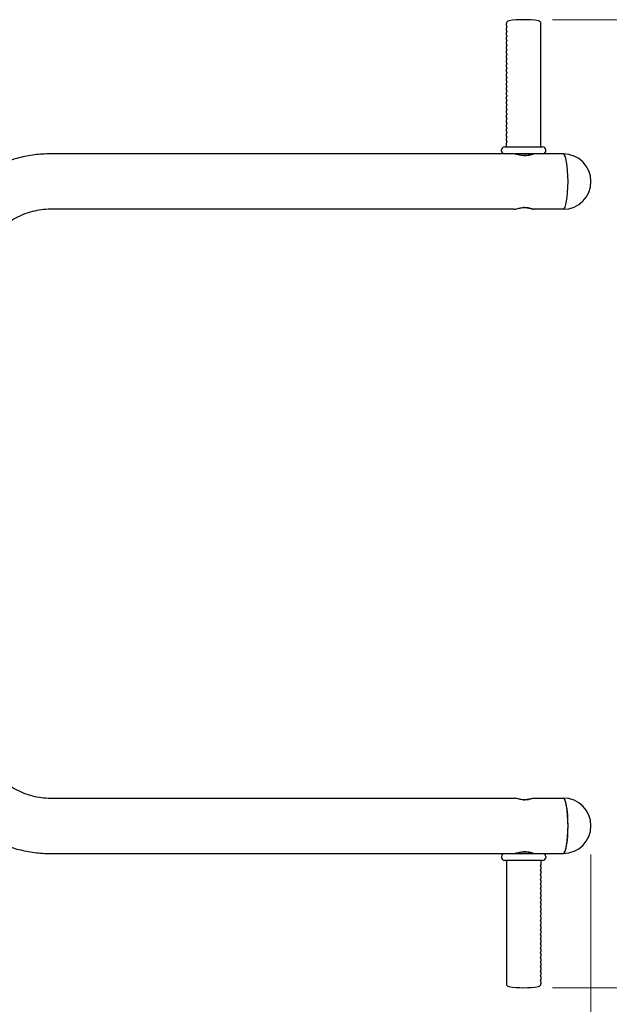
# Model space of a CAD drawing. Units: millimetres. Extents: x 14360 to 19641, y -16 to 5695.
# Drawn here: x 17441 to 17955, y 1547 to 2405 of the extents above; entities that cross this region are included whole.
import ezdxf

# ---------------------------------------------------------------- set-up
doc = ezdxf.new("R2010")
doc.units = ezdxf.units.MM
doc.header["$LTSCALE"] = 50
doc.layers.add('Dimension (ISO)', color=161, linetype='Continuous', lineweight=18)
doc.layers.add('Visible (ISO)', color=7, linetype='Continuous', lineweight=30)
doc.styles.add('Label Text (ISO)', font='tahoma.ttf')
doc.dimstyles.new('Default (ISO)', dxfattribs={"dimscale": 50, "dimtxt": 3.5, "dimasz": 2.5, "dimexe": 1, "dimexo": 0.5, "dimgap": 0.762, "dimtad": 1, "dimtoh": 1, "dimrnd": 1e-08, "dimtxsty": 'Label Text (ISO)', "dimcen": 0.09, "dimdle": 10, "dimclrd": 256, "dimclre": 256, "dimclrt": 256, "dimadec": 0, "dimazin": 2, "dimtfac": 0.714286, "dimtmove": 0, "dimatfit": 3, "dimfxl": 0, "dimtolj": 1, "dimtzin": 0, "dimlwd": -1, "dimlwe": -1, "dimarcsym": 0})

# ---------------------------------------------------------------- blocks, each defined once
blk = doc.blocks.new('*D7')
at = {"layer": 'Defpoints', "color": 0}
for p in [(17880.43, 2405.13), (17880.43, 1561.13), (18476.66, 1561.13)]:
    blk.add_point(p, dxfattribs=at)
at = {"layer": 'Dimension (ISO)'}
for p, q in [((17905.43, 2405.13), (18526.66, 2405.13)), ((18476.66, 2280.13), (18476.66, 1686.13)), ((17905.43, 1561.13), (18526.66, 1561.13))]:
    blk.add_line(p, q, dxfattribs=at)
for points in [[(18455.82, 2280.13), (18497.49, 2280.13), (18476.66, 2405.13)], [(18455.82, 1686.13), (18497.49, 1686.13), (18476.66, 1561.13)]]:
    blk.add_solid(points, dxfattribs=at)
at = {"layer": 'Dimension (ISO)', "insert": (18255.57, 1983.13), "char_height": 175, "attachment_point": 2, "rotation": 90, "style": 'Label Text (ISO)'}
blk.add_mtext('\\A1;844', dxfattribs=at)
blk = doc.blocks.new('*D8')
at = {"layer": 'Defpoints', "color": 0}
for p in [(16927.22, 1787.63), (17939.05, 1702.28), (16927.22, 1005.37)]:
    blk.add_point(p, dxfattribs=at)
at = {"layer": 'Dimension (ISO)'}
for p, q in [((16927.22, 1762.63), (16927.22, 955.37)), ((17939.05, 1677.28), (17939.05, 955.37)), ((17814.05, 1005.37), (17052.22, 1005.37))]:
    blk.add_line(p, q, dxfattribs=at)
for points in [[(17052.22, 1026.21), (17052.22, 984.54), (16927.22, 1005.37)], [(17814.05, 1026.21), (17814.05, 984.54), (17939.05, 1005.37)]]:
    blk.add_solid(points, dxfattribs=at)
at = {"layer": 'Dimension (ISO)', "insert": (17433.13, 1225.76), "char_height": 175, "attachment_point": 2, "style": 'Label Text (ISO)'}
blk.add_mtext('\\A1;1012', dxfattribs=at)

msp = doc.modelspace()

# ---------------------------------------------------------------- linework, layer by layer
at = {"layer": 'Visible (ISO)'}
for p, q in [((17865.428, 2399.683), (17865.428, 2401.73)), ((17865.428, 2395.683), (17865.428, 2397.871)), ((17865.728, 2398.969), (17865.728, 2398.586)), ((17895.128, 2398.969), (17895.128, 2398.586)), ((17895.428, 2399.683), (17895.428, 2401.73)), ((17895.428, 2395.683), (17895.428, 2397.871)), ((17865.428, 2391.683), (17865.428, 2393.871)), ((17865.428, 2387.683), (17865.428, 2389.871)), ((17865.728, 2394.969), (17865.728, 2394.586)), ((17865.728, 2390.969), (17865.728, 2390.586)), ((17865.728, 2386.969), (17865.728, 2386.586)), ((17895.128, 2394.969), (17895.128, 2394.586)), ((17895.128, 2390.969), (17895.128, 2390.586)), ((17895.128, 2386.969), (17895.128, 2386.586)), ((17895.428, 2391.683), (17895.428, 2393.871)), ((17895.428, 2387.683), (17895.428, 2389.871)), ((17865.428, 2383.683), (17865.428, 2385.871)), ((17865.428, 2379.683), (17865.428, 2381.871)), ((17865.728, 2382.969), (17865.728, 2382.586)), ((17865.728, 2378.969), (17865.728, 2378.586)), ((17895.128, 2382.969), (17895.128, 2382.586)), ((17895.128, 2378.969), (17895.128, 2378.586)), ((17895.428, 2383.683), (17895.428, 2385.871)), ((17895.428, 2379.683), (17895.428, 2381.871)), ((17865.428, 2375.683), (17865.428, 2377.871)), ((17865.428, 2371.683), (17865.428, 2373.871)), ((17865.428, 2367.683), (17865.428, 2369.871)), ((17865.728, 2374.969), (17865.728, 2374.586)), ((17865.728, 2370.969), (17865.728, 2370.586)), ((17895.128, 2374.969), (17895.128, 2374.586)), ((17895.128, 2370.969), (17895.128, 2370.586)), ((17895.428, 2375.683), (17895.428, 2377.871)), ((17895.428, 2371.683), (17895.428, 2373.871)), ((17895.428, 2367.683), (17895.428, 2369.871)), ((17865.428, 2363.683), (17865.428, 2365.871)), ((17865.428, 2359.683), (17865.428, 2361.871)), ((17865.728, 2366.969), (17865.728, 2366.586)), ((17865.728, 2362.969), (17865.728, 2362.586)), ((17895.128, 2366.969), (17895.128, 2366.586)), ((17895.128, 2362.969), (17895.128, 2362.586)), ((17895.428, 2363.683), (17895.428, 2365.871)), ((17895.428, 2359.683), (17895.428, 2361.871)), ((17865.428, 2355.683), (17865.428, 2357.871)), ((17865.428, 2351.683), (17865.428, 2353.871)), ((17865.728, 2358.969), (17865.728, 2358.586)), ((17865.728, 2354.969), (17865.728, 2354.586)), ((17895.128, 2358.969), (17895.128, 2358.586)), ((17895.128, 2354.969), (17895.128, 2354.586)), ((17895.428, 2355.683), (17895.428, 2357.871)), ((17895.428, 2351.683), (17895.428, 2353.871)), ((17865.428, 2347.683), (17865.428, 2349.871)), ((17865.428, 2343.683), (17865.428, 2345.871)), ((17865.728, 2350.969), (17865.728, 2350.586)), ((17865.728, 2346.969), (17865.728, 2346.586)), ((17895.128, 2350.969), (17895.128, 2350.586)), ((17895.128, 2346.969), (17895.128, 2346.586)), ((17895.428, 2347.683), (17895.428, 2349.871)), ((17895.428, 2343.683), (17895.428, 2345.871)), ((17865.428, 2339.683), (17865.428, 2341.871)), ((17865.428, 2335.683), (17865.428, 2337.871)), ((17865.728, 2342.969), (17865.728, 2342.586)), ((17865.728, 2338.969), (17865.728, 2338.586)), ((17895.128, 2342.969), (17895.128, 2342.586)), ((17895.128, 2338.969), (17895.128, 2338.586)), ((17895.428, 2339.683), (17895.428, 2341.871)), ((17895.428, 2335.683), (17895.428, 2337.871)), ((17865.428, 2331.683), (17865.428, 2333.871)), ((17865.428, 2327.683), (17865.428, 2329.871)), ((17865.728, 2334.969), (17865.728, 2334.586)), ((17865.728, 2330.969), (17865.728, 2330.586)), ((17865.728, 2326.969), (17865.728, 2326.586)), ((17895.128, 2334.969), (17895.128, 2334.586)), ((17895.128, 2330.969), (17895.128, 2330.586)), ((17895.128, 2326.969), (17895.128, 2326.586)), ((17895.428, 2331.683), (17895.428, 2333.871)), ((17895.428, 2327.683), (17895.428, 2329.871)), ((17865.428, 2323.683), (17865.428, 2325.871)), ((17865.428, 2319.683), (17865.428, 2321.871)), ((17865.728, 2322.969), (17865.728, 2322.586)), ((17865.728, 2318.969), (17865.728, 2318.586)), ((17895.128, 2322.969), (17895.128, 2322.586)), ((17895.128, 2318.969), (17895.128, 2318.586)), ((17895.428, 2323.683), (17895.428, 2325.871)), ((17895.428, 2319.683), (17895.428, 2321.871)), ((17865.428, 2315.683), (17865.428, 2317.871)), ((17865.428, 2311.683), (17865.428, 2313.871)), ((17865.428, 2307.683), (17865.428, 2309.871)), ((17865.728, 2314.969), (17865.728, 2314.586)), ((17865.728, 2310.969), (17865.728, 2310.586)), ((17895.128, 2314.969), (17895.128, 2314.586)), ((17895.128, 2310.969), (17895.128, 2310.586)), ((17895.428, 2315.683), (17895.428, 2317.871)), ((17895.428, 2311.683), (17895.428, 2313.871)), ((17895.428, 2307.683), (17895.428, 2309.871)), ((17865.428, 2303.683), (17865.428, 2305.871)), ((17865.428, 2299.683), (17865.428, 2301.871)), ((17865.728, 2306.969), (17865.728, 2306.586)), ((17865.728, 2302.969), (17865.728, 2302.586)), ((17895.128, 2306.969), (17895.128, 2306.586)), ((17895.128, 2302.969), (17895.128, 2302.586)), ((17895.428, 2303.683), (17895.428, 2305.871)), ((17895.428, 2299.683), (17895.428, 2301.871)), ((17863.678, 2294.127), (17897.178, 2294.127)), ((17865.428, 2294.127), (17865.428, 2297.871)), ((17865.728, 2298.969), (17865.728, 2298.586)), ((17895.128, 2298.969), (17895.128, 2298.586)), ((17895.428, 2294.127), (17895.428, 2297.871)), ((17863.933, 2288.127), (17468.074, 2288.127)), ((17861.178, 2290.627), (17861.178, 2291.627)), ((17897.178, 2288.127), (17863.933, 2288.127)), ((17914.896, 2288.127), (17897.178, 2288.127)), ((17899.678, 2290.627), (17899.678, 2291.627)), ((17872.057, 2239.827), (17468.074, 2239.827)), ((17914.896, 2239.827), (17888.799, 2239.827)), ((17468.074, 1726.427), (17872.057, 1726.427)), ((17888.799, 1726.427), (17914.896, 1726.427)), ((17468.074, 1678.127), (17863.933, 1678.127)), ((17861.178, 1675.627), (17861.178, 1674.627)), ((17863.933, 1678.127), (17897.178, 1678.127)), ((17897.178, 1678.127), (17914.896, 1678.127)), ((17899.678, 1675.627), (17899.678, 1674.627)), ((17897.178, 1672.127), (17863.678, 1672.127)), ((17865.428, 1672.127), (17865.428, 1668.383)), ((17865.428, 1666.571), (17865.428, 1664.383)), ((17865.728, 1667.286), (17865.728, 1667.669)), ((17895.128, 1667.286), (17895.128, 1667.669)), ((17895.428, 1672.127), (17895.428, 1668.383)), ((17895.428, 1666.571), (17895.428, 1664.383)), ((17865.428, 1662.571), (17865.428, 1660.383)), ((17865.428, 1658.571), (17865.428, 1656.383)), ((17865.728, 1663.286), (17865.728, 1663.669)), ((17865.728, 1659.286), (17865.728, 1659.669)), ((17895.128, 1663.286), (17895.128, 1663.669)), ((17895.128, 1659.286), (17895.128, 1659.669)), ((17895.428, 1662.571), (17895.428, 1660.383)), ((17895.428, 1658.571), (17895.428, 1656.383)), ((17865.428, 1654.571), (17865.428, 1652.383)), ((17865.428, 1650.571), (17865.428, 1648.383)), ((17865.728, 1655.286), (17865.728, 1655.669)), ((17865.728, 1651.286), (17865.728, 1651.669)), ((17895.128, 1655.286), (17895.128, 1655.669)), ((17895.128, 1651.286), (17895.128, 1651.669)), ((17895.428, 1654.571), (17895.428, 1652.383)), ((17895.428, 1650.571), (17895.428, 1648.383)), ((17865.428, 1646.571), (17865.428, 1644.383)), ((17865.428, 1642.571), (17865.428, 1640.383)), ((17865.728, 1647.286), (17865.728, 1647.669)), ((17865.728, 1643.286), (17865.728, 1643.669)), ((17895.128, 1647.286), (17895.128, 1647.669)), ((17895.128, 1643.286), (17895.128, 1643.669)), ((17895.428, 1646.571), (17895.428, 1644.383)), ((17895.428, 1642.571), (17895.428, 1640.383)), ((17865.428, 1638.571), (17865.428, 1636.383)), ((17865.428, 1634.571), (17865.428, 1632.383)), ((17865.728, 1639.286), (17865.728, 1639.669)), ((17865.728, 1635.286), (17865.728, 1635.669)), ((17865.728, 1631.286), (17865.728, 1631.669)), ((17895.128, 1639.286), (17895.128, 1639.669)), ((17895.128, 1635.286), (17895.128, 1635.669)), ((17895.128, 1631.286), (17895.128, 1631.669)), ((17895.428, 1638.571), (17895.428, 1636.383)), ((17895.428, 1634.571), (17895.428, 1632.383)), ((17865.428, 1630.571), (17865.428, 1628.383)), ((17865.428, 1626.571), (17865.428, 1624.383)), ((17865.428, 1622.571), (17865.428, 1620.383)), ((17865.728, 1627.286), (17865.728, 1627.669)), ((17865.728, 1623.286), (17865.728, 1623.669)), ((17895.128, 1627.286), (17895.128, 1627.669)), ((17895.128, 1623.286), (17895.128, 1623.669)), ((17895.428, 1630.571), (17895.428, 1628.383)), ((17895.428, 1626.571), (17895.428, 1624.383)), ((17895.428, 1622.571), (17895.428, 1620.383)), ((17865.428, 1618.571), (17865.428, 1616.383)), ((17865.428, 1614.571), (17865.428, 1612.383)), ((17865.728, 1619.286), (17865.728, 1619.669)), ((17865.728, 1615.286), (17865.728, 1615.669)), ((17895.128, 1619.286), (17895.128, 1619.669)), ((17895.128, 1615.286), (17895.128, 1615.669)), ((17895.428, 1618.571), (17895.428, 1616.383)), ((17895.428, 1614.571), (17895.428, 1612.383)), ((17865.428, 1610.571), (17865.428, 1608.383)), ((17865.428, 1606.571), (17865.428, 1604.383)), ((17865.728, 1611.286), (17865.728, 1611.669)), ((17865.728, 1607.286), (17865.728, 1607.669)), ((17895.128, 1611.286), (17895.128, 1611.669)), ((17895.128, 1607.286), (17895.128, 1607.669)), ((17895.428, 1610.571), (17895.428, 1608.383)), ((17895.428, 1606.571), (17895.428, 1604.383)), ((17865.428, 1602.571), (17865.428, 1600.383)), ((17865.428, 1598.571), (17865.428, 1596.383)), ((17865.728, 1603.286), (17865.728, 1603.669)), ((17865.728, 1599.286), (17865.728, 1599.669)), ((17895.128, 1603.286), (17895.128, 1603.669)), ((17895.128, 1599.286), (17895.128, 1599.669)), ((17895.428, 1602.571), (17895.428, 1600.383)), ((17895.428, 1598.571), (17895.428, 1596.383)), ((17865.428, 1594.571), (17865.428, 1592.383)), ((17865.428, 1590.571), (17865.428, 1588.383)), ((17865.728, 1595.286), (17865.728, 1595.669)), ((17865.728, 1591.286), (17865.728, 1591.669)), ((17895.128, 1595.286), (17895.128, 1595.669)), ((17895.128, 1591.286), (17895.128, 1591.669)), ((17895.428, 1594.571), (17895.428, 1592.383)), ((17895.428, 1590.571), (17895.428, 1588.383)), ((17865.428, 1586.571), (17865.428, 1584.383)), ((17865.428, 1582.571), (17865.428, 1580.383)), ((17865.728, 1587.286), (17865.728, 1587.669)), ((17865.728, 1583.286), (17865.728, 1583.669)), ((17865.728, 1579.286), (17865.728, 1579.669)), ((17895.128, 1587.286), (17895.128, 1587.669)), ((17895.128, 1583.286), (17895.128, 1583.669)), ((17895.128, 1579.286), (17895.128, 1579.669)), ((17895.428, 1586.571), (17895.428, 1584.383)), ((17895.428, 1582.571), (17895.428, 1580.383)), ((17865.428, 1578.571), (17865.428, 1576.383)), ((17865.428, 1574.571), (17865.428, 1572.383)), ((17865.728, 1575.286), (17865.728, 1575.669)), ((17865.728, 1571.286), (17865.728, 1571.669)), ((17895.128, 1575.286), (17895.128, 1575.669)), ((17895.128, 1571.286), (17895.128, 1571.669)), ((17895.428, 1578.571), (17895.428, 1576.383)), ((17895.428, 1574.571), (17895.428, 1572.383)), ((17865.428, 1570.571), (17865.428, 1568.383)), ((17865.428, 1566.571), (17865.428, 1564.525)), ((17865.728, 1567.286), (17865.728, 1567.669)), ((17895.128, 1567.286), (17895.128, 1567.669)), ((17895.428, 1570.571), (17895.428, 1568.383)), ((17895.428, 1566.571), (17895.428, 1564.525))]:
    msp.add_line(p, q, dxfattribs=at)
for centre, radius, start, end in [((17867.928, 2401.73), 2.5, 98.213211, 180), ((17880.428, 2315.127), 90, 81.786789, 98.213211), ((17892.928, 2401.73), 2.5, 0, 81.786789), ((17865.928, 2399.683), 0.5, 180, 225.572996), ((17865.928, 2397.871), 0.5, 134.427004, 180), ((17865.928, 2395.683), 0.5, 180, 225.572996), ((17865.228, 2398.969), 0.5, 0, 45.572996), ((17865.228, 2398.586), 0.5, 314.427004, 0), ((17865.228, 2394.969), 0.5, 0, 45.572996), ((17895.628, 2398.969), 0.5, 134.427004, 180), ((17895.628, 2398.586), 0.5, 180, 225.572996), ((17895.628, 2394.969), 0.5, 134.427004, 180), ((17894.928, 2399.683), 0.5, 314.427004, 0), ((17894.928, 2397.871), 0.5, 0, 45.572996), ((17894.928, 2395.683), 0.5, 314.427004, 0), ((17865.928, 2393.871), 0.5, 134.427004, 180), ((17865.928, 2391.683), 0.5, 180, 225.572996), ((17865.928, 2389.871), 0.5, 134.427004, 180), ((17865.928, 2387.683), 0.5, 180, 225.572996), ((17865.228, 2394.586), 0.5, 314.427004, 0), ((17865.228, 2390.969), 0.5, 0, 45.572996), ((17865.228, 2390.586), 0.5, 314.427004, 0), ((17865.228, 2386.969), 0.5, 0, 45.572996), ((17895.628, 2394.586), 0.5, 180, 225.572996), ((17895.628, 2390.969), 0.5, 134.427004, 180), ((17895.628, 2390.586), 0.5, 180, 225.572996), ((17895.628, 2386.969), 0.5, 134.427004, 180), ((17894.928, 2393.871), 0.5, 0, 45.572996), ((17894.928, 2391.683), 0.5, 314.427004, 0), ((17894.928, 2389.871), 0.5, 0, 45.572996), ((17894.928, 2387.683), 0.5, 314.427004, 0), ((17865.928, 2385.871), 0.5, 134.427004, 180), ((17865.928, 2383.683), 0.5, 180, 225.572996), ((17865.928, 2381.871), 0.5, 134.427004, 180), ((17865.928, 2379.683), 0.5, 180, 225.572996), ((17865.928, 2377.871), 0.5, 134.427004, 180), ((17865.228, 2386.586), 0.5, 314.427004, 0), ((17865.228, 2382.969), 0.5, 0, 45.572996), ((17865.228, 2382.586), 0.5, 314.427004, 0), ((17865.228, 2378.969), 0.5, 0, 45.572996), ((17865.228, 2378.586), 0.5, 314.427004, 0), ((17895.628, 2386.586), 0.5, 180, 225.572996), ((17895.628, 2382.969), 0.5, 134.427004, 180), ((17895.628, 2382.586), 0.5, 180, 225.572996), ((17895.628, 2378.969), 0.5, 134.427004, 180), ((17895.628, 2378.586), 0.5, 180, 225.572996), ((17894.928, 2385.871), 0.5, 0, 45.572996), ((17894.928, 2383.683), 0.5, 314.427004, 0), ((17894.928, 2381.871), 0.5, 0, 45.572996), ((17894.928, 2379.683), 0.5, 314.427004, 0), ((17894.928, 2377.871), 0.5, 0, 45.572996), ((17865.928, 2375.683), 0.5, 180, 225.572996), ((17865.928, 2373.871), 0.5, 134.427004, 180), ((17865.928, 2371.683), 0.5, 180, 225.572996), ((17865.928, 2369.871), 0.5, 134.427004, 180), ((17865.228, 2374.969), 0.5, 0, 45.572996), ((17865.228, 2374.586), 0.5, 314.427004, 0), ((17865.228, 2370.969), 0.5, 0, 45.572996), ((17865.228, 2370.586), 0.5, 314.427004, 0), ((17895.628, 2374.969), 0.5, 134.427004, 180), ((17895.628, 2374.586), 0.5, 180, 225.572996), ((17895.628, 2370.969), 0.5, 134.427004, 180), ((17895.628, 2370.586), 0.5, 180, 225.572996), ((17894.928, 2375.683), 0.5, 314.427004, 0), ((17894.928, 2373.871), 0.5, 0, 45.572996), ((17894.928, 2371.683), 0.5, 314.427004, 0), ((17894.928, 2369.871), 0.5, 0, 45.572996), ((17865.928, 2367.683), 0.5, 180, 225.572996), ((17865.928, 2365.871), 0.5, 134.427004, 180), ((17865.928, 2363.683), 0.5, 180, 225.572996), ((17865.928, 2361.871), 0.5, 134.427004, 180), ((17865.228, 2366.969), 0.5, 0, 45.572996), ((17865.228, 2366.586), 0.5, 314.427004, 0), ((17865.228, 2362.969), 0.5, 0, 45.572996), ((17865.228, 2362.586), 0.5, 314.427004, 0), ((17895.628, 2366.969), 0.5, 134.427004, 180), ((17895.628, 2366.586), 0.5, 180, 225.572996), ((17895.628, 2362.969), 0.5, 134.427004, 180), ((17895.628, 2362.586), 0.5, 180, 225.572996), ((17894.928, 2367.683), 0.5, 314.427004, 0), ((17894.928, 2365.871), 0.5, 0, 45.572996), ((17894.928, 2363.683), 0.5, 314.427004, 0), ((17894.928, 2361.871), 0.5, 0, 45.572996), ((17865.928, 2359.683), 0.5, 180, 225.572996), ((17865.928, 2357.871), 0.5, 134.427004, 180), ((17865.928, 2355.683), 0.5, 180, 225.572996), ((17865.928, 2353.871), 0.5, 134.427004, 180), ((17865.228, 2358.969), 0.5, 0, 45.572996), ((17865.228, 2358.586), 0.5, 314.427004, 0), ((17865.228, 2354.969), 0.5, 0, 45.572996), ((17865.228, 2354.586), 0.5, 314.427004, 0), ((17895.628, 2358.969), 0.5, 134.427004, 180), ((17895.628, 2358.586), 0.5, 180, 225.572996), ((17895.628, 2354.969), 0.5, 134.427004, 180), ((17895.628, 2354.586), 0.5, 180, 225.572996), ((17894.928, 2359.683), 0.5, 314.427004, 0), ((17894.928, 2357.871), 0.5, 0, 45.572996), ((17894.928, 2355.683), 0.5, 314.427004, 0), ((17894.928, 2353.871), 0.5, 0, 45.572996), ((17865.928, 2351.683), 0.5, 180, 225.572996), ((17865.928, 2349.871), 0.5, 134.427004, 180), ((17865.928, 2347.683), 0.5, 180, 225.572996), ((17865.928, 2345.871), 0.5, 134.427004, 180), ((17865.228, 2350.969), 0.5, 0, 45.572996), ((17865.228, 2350.586), 0.5, 314.427004, 0), ((17865.228, 2346.969), 0.5, 0, 45.572996), ((17865.228, 2346.586), 0.5, 314.427004, 0), ((17895.628, 2350.969), 0.5, 134.427004, 180), ((17895.628, 2350.586), 0.5, 180, 225.572996), ((17895.628, 2346.969), 0.5, 134.427004, 180), ((17895.628, 2346.586), 0.5, 180, 225.572996), ((17894.928, 2351.683), 0.5, 314.427004, 0), ((17894.928, 2349.871), 0.5, 0, 45.572996), ((17894.928, 2347.683), 0.5, 314.427004, 0), ((17894.928, 2345.871), 0.5, 0, 45.572996), ((17865.928, 2343.683), 0.5, 180, 225.572996), ((17865.928, 2341.871), 0.5, 134.427004, 180), ((17865.928, 2339.683), 0.5, 180, 225.572996), ((17865.928, 2337.871), 0.5, 134.427004, 180), ((17865.928, 2335.683), 0.5, 180, 225.572996), ((17865.228, 2342.969), 0.5, 0, 45.572996), ((17865.228, 2342.586), 0.5, 314.427004, 0), ((17865.228, 2338.969), 0.5, 0, 45.572996), ((17865.228, 2338.586), 0.5, 314.427004, 0), ((17865.228, 2334.969), 0.5, 0, 45.572996), ((17895.628, 2342.969), 0.5, 134.427004, 180), ((17895.628, 2342.586), 0.5, 180, 225.572996), ((17895.628, 2338.969), 0.5, 134.427004, 180), ((17895.628, 2338.586), 0.5, 180, 225.572996), ((17895.628, 2334.969), 0.5, 134.427004, 180), ((17894.928, 2343.683), 0.5, 314.427004, 0), ((17894.928, 2341.871), 0.5, 0, 45.572996), ((17894.928, 2339.683), 0.5, 314.427004, 0), ((17894.928, 2337.871), 0.5, 0, 45.572996), ((17894.928, 2335.683), 0.5, 314.427004, 0), ((17865.928, 2333.871), 0.5, 134.427004, 180), ((17865.928, 2331.683), 0.5, 180, 225.572996), ((17865.928, 2329.871), 0.5, 134.427004, 180), ((17865.928, 2327.683), 0.5, 180, 225.572996), ((17865.228, 2334.586), 0.5, 314.427004, 0), ((17865.228, 2330.969), 0.5, 0, 45.572996), ((17865.228, 2330.586), 0.5, 314.427004, 0), ((17865.228, 2326.969), 0.5, 0, 45.572996), ((17865.228, 2326.586), 0.5, 314.427004, 0), ((17895.628, 2334.586), 0.5, 180, 225.572996), ((17895.628, 2330.969), 0.5, 134.427004, 180), ((17895.628, 2330.586), 0.5, 180, 225.572996), ((17895.628, 2326.969), 0.5, 134.427004, 180), ((17895.628, 2326.586), 0.5, 180, 225.572996), ((17894.928, 2333.871), 0.5, 0, 45.572996), ((17894.928, 2331.683), 0.5, 314.427004, 0), ((17894.928, 2329.871), 0.5, 0, 45.572996), ((17894.928, 2327.683), 0.5, 314.427004, 0), ((17865.928, 2325.871), 0.5, 134.427004, 180), ((17865.928, 2323.683), 0.5, 180, 225.572996), ((17865.928, 2321.871), 0.5, 134.427004, 180), ((17865.928, 2319.683), 0.5, 180, 225.572996), ((17865.928, 2317.871), 0.5, 134.427004, 180), ((17865.228, 2322.969), 0.5, 0, 45.572996), ((17865.228, 2322.586), 0.5, 314.427004, 0), ((17865.228, 2318.969), 0.5, 0, 45.572996), ((17865.228, 2318.586), 0.5, 314.427004, 0), ((17895.628, 2322.969), 0.5, 134.427004, 180), ((17895.628, 2322.586), 0.5, 180, 225.572996), ((17895.628, 2318.969), 0.5, 134.427004, 180), ((17895.628, 2318.586), 0.5, 180, 225.572996), ((17894.928, 2325.871), 0.5, 0, 45.572996), ((17894.928, 2323.683), 0.5, 314.427004, 0), ((17894.928, 2321.871), 0.5, 0, 45.572996), ((17894.928, 2319.683), 0.5, 314.427004, 0), ((17894.928, 2317.871), 0.5, 0, 45.572996), ((17865.928, 2315.683), 0.5, 180, 225.572996), ((17865.928, 2313.871), 0.5, 134.427004, 180), ((17865.928, 2311.683), 0.5, 180, 225.572996), ((17865.928, 2309.871), 0.5, 134.427004, 180), ((17865.228, 2314.969), 0.5, 0, 45.572996), ((17865.228, 2314.586), 0.5, 314.427004, 0), ((17865.228, 2310.969), 0.5, 0, 45.572996), ((17865.228, 2310.586), 0.5, 314.427004, 0), ((17895.628, 2314.969), 0.5, 134.427004, 180), ((17895.628, 2314.586), 0.5, 180, 225.572996), ((17895.628, 2310.969), 0.5, 134.427004, 180), ((17895.628, 2310.586), 0.5, 180, 225.572996), ((17894.928, 2315.683), 0.5, 314.427004, 0), ((17894.928, 2313.871), 0.5, 0, 45.572996), ((17894.928, 2311.683), 0.5, 314.427004, 0), ((17894.928, 2309.871), 0.5, 0, 45.572996), ((17865.928, 2307.683), 0.5, 180, 225.572996), ((17865.928, 2305.871), 0.5, 134.427004, 180), ((17865.928, 2303.683), 0.5, 180, 225.572996), ((17865.928, 2301.871), 0.5, 134.427004, 180), ((17865.228, 2306.969), 0.5, 0, 45.572996), ((17865.228, 2306.586), 0.5, 314.427004, 0), ((17865.228, 2302.969), 0.5, 0, 45.572996), ((17865.228, 2302.586), 0.5, 314.427004, 0), ((17895.628, 2306.969), 0.5, 134.427004, 180), ((17895.628, 2306.586), 0.5, 180, 225.572996), ((17895.628, 2302.969), 0.5, 134.427004, 180), ((17895.628, 2302.586), 0.5, 180, 225.572996), ((17894.928, 2307.683), 0.5, 314.427004, 0), ((17894.928, 2305.871), 0.5, 0, 45.572996), ((17894.928, 2303.683), 0.5, 314.427004, 0), ((17894.928, 2301.871), 0.5, 0, 45.572996), ((17863.678, 2291.627), 2.5, 90, 180), ((17865.928, 2299.683), 0.5, 180, 225.572996), ((17865.928, 2297.871), 0.5, 134.427004, 180), ((17865.228, 2298.969), 0.5, 0, 45.572996), ((17865.228, 2298.586), 0.5, 314.427004, 0), ((17895.628, 2298.969), 0.5, 134.427004, 180), ((17895.628, 2298.586), 0.5, 180, 225.572996), ((17894.928, 2299.683), 0.5, 314.427004, 0), ((17894.928, 2297.871), 0.5, 0, 45.572996), ((17897.178, 2291.627), 2.5, 0, 90), ((17863.678, 2290.627), 2.5, 180, 270), ((17897.178, 2290.627), 2.5, 270, 0), ((17914.896, 2263.977), 24.15, 270, 90), ((17914.896, 1702.277), 24.15, 270, 90), ((17863.678, 1675.627), 2.5, 90, 180), ((17863.678, 1674.627), 2.5, 180, 270), ((17897.178, 1675.627), 2.5, 0, 90), ((17897.178, 1674.627), 2.5, 270, 0), ((17865.928, 1668.383), 0.5, 180, 225.572996), ((17865.928, 1666.571), 0.5, 134.427004, 180), ((17865.228, 1667.669), 0.5, 0, 45.572996), ((17865.228, 1667.286), 0.5, 314.427004, 0), ((17895.628, 1667.669), 0.5, 134.427004, 180), ((17895.628, 1667.286), 0.5, 180, 225.572996), ((17894.928, 1668.383), 0.5, 314.427004, 0), ((17894.928, 1666.571), 0.5, 0, 45.572996), ((17865.928, 1664.383), 0.5, 180, 225.572996), ((17865.928, 1662.571), 0.5, 134.427004, 180), ((17865.928, 1660.383), 0.5, 180, 225.572996), ((17865.928, 1658.571), 0.5, 134.427004, 180), ((17865.228, 1663.669), 0.5, 0, 45.572996), ((17865.228, 1663.286), 0.5, 314.427004, 0), ((17865.228, 1659.669), 0.5, 0, 45.572996), ((17865.228, 1659.286), 0.5, 314.427004, 0), ((17895.628, 1663.669), 0.5, 134.427004, 180), ((17895.628, 1663.286), 0.5, 180, 225.572996), ((17895.628, 1659.669), 0.5, 134.427004, 180), ((17895.628, 1659.286), 0.5, 180, 225.572996), ((17894.928, 1664.383), 0.5, 314.427004, 0), ((17894.928, 1662.571), 0.5, 0, 45.572996), ((17894.928, 1660.383), 0.5, 314.427004, 0), ((17894.928, 1658.571), 0.5, 0, 45.572996), ((17865.928, 1656.383), 0.5, 180, 225.572996), ((17865.928, 1654.571), 0.5, 134.427004, 180), ((17865.928, 1652.383), 0.5, 180, 225.572996), ((17865.928, 1650.571), 0.5, 134.427004, 180), ((17865.928, 1648.383), 0.5, 180, 225.572996), ((17865.228, 1655.669), 0.5, 0, 45.572996), ((17865.228, 1655.286), 0.5, 314.427004, 0), ((17865.228, 1651.669), 0.5, 0, 45.572996), ((17865.228, 1651.286), 0.5, 314.427004, 0), ((17895.628, 1655.669), 0.5, 134.427004, 180), ((17895.628, 1655.286), 0.5, 180, 225.572996), ((17895.628, 1651.669), 0.5, 134.427004, 180), ((17895.628, 1651.286), 0.5, 180, 225.572996), ((17894.928, 1656.383), 0.5, 314.427004, 0), ((17894.928, 1654.571), 0.5, 0, 45.572996), ((17894.928, 1652.383), 0.5, 314.427004, 0), ((17894.928, 1650.571), 0.5, 0, 45.572996), ((17894.928, 1648.383), 0.5, 314.427004, 0), ((17865.928, 1646.571), 0.5, 134.427004, 180), ((17865.928, 1644.383), 0.5, 180, 225.572996), ((17865.928, 1642.571), 0.5, 134.427004, 180), ((17865.928, 1640.383), 0.5, 180, 225.572996), ((17865.228, 1647.669), 0.5, 0, 45.572996), ((17865.228, 1647.286), 0.5, 314.427004, 0), ((17865.228, 1643.669), 0.5, 0, 45.572996), ((17865.228, 1643.286), 0.5, 314.427004, 0), ((17865.228, 1639.669), 0.5, 0, 45.572996), ((17895.628, 1647.669), 0.5, 134.427004, 180), ((17895.628, 1647.286), 0.5, 180, 225.572996), ((17895.628, 1643.669), 0.5, 134.427004, 180), ((17895.628, 1643.286), 0.5, 180, 225.572996), ((17895.628, 1639.669), 0.5, 134.427004, 180), ((17894.928, 1646.571), 0.5, 0, 45.572996), ((17894.928, 1644.383), 0.5, 314.427004, 0), ((17894.928, 1642.571), 0.5, 0, 45.572996), ((17894.928, 1640.383), 0.5, 314.427004, 0), ((17865.928, 1638.571), 0.5, 134.427004, 180), ((17865.928, 1636.383), 0.5, 180, 225.572996), ((17865.928, 1634.571), 0.5, 134.427004, 180), ((17865.928, 1632.383), 0.5, 180, 225.572996), ((17865.228, 1639.286), 0.5, 314.427004, 0), ((17865.228, 1635.669), 0.5, 0, 45.572996), ((17865.228, 1635.286), 0.5, 314.427004, 0), ((17865.228, 1631.669), 0.5, 0, 45.572996), ((17865.228, 1631.286), 0.5, 314.427004, 0), ((17895.628, 1639.286), 0.5, 180, 225.572996), ((17895.628, 1635.669), 0.5, 134.427004, 180), ((17895.628, 1635.286), 0.5, 180, 225.572996), ((17895.628, 1631.669), 0.5, 134.427004, 180), ((17895.628, 1631.286), 0.5, 180, 225.572996), ((17894.928, 1638.571), 0.5, 0, 45.572996), ((17894.928, 1636.383), 0.5, 314.427004, 0), ((17894.928, 1634.571), 0.5, 0, 45.572996), ((17894.928, 1632.383), 0.5, 314.427004, 0), ((17865.928, 1630.571), 0.5, 134.427004, 180), ((17865.928, 1628.383), 0.5, 180, 225.572996), ((17865.928, 1626.571), 0.5, 134.427004, 180), ((17865.928, 1624.383), 0.5, 180, 225.572996), ((17865.928, 1622.571), 0.5, 134.427004, 180), ((17865.228, 1627.669), 0.5, 0, 45.572996), ((17865.228, 1627.286), 0.5, 314.427004, 0), ((17865.228, 1623.669), 0.5, 0, 45.572996), ((17865.228, 1623.286), 0.5, 314.427004, 0), ((17895.628, 1627.669), 0.5, 134.427004, 180), ((17895.628, 1627.286), 0.5, 180, 225.572996), ((17895.628, 1623.669), 0.5, 134.427004, 180), ((17895.628, 1623.286), 0.5, 180, 225.572996), ((17894.928, 1630.571), 0.5, 0, 45.572996), ((17894.928, 1628.383), 0.5, 314.427004, 0), ((17894.928, 1626.571), 0.5, 0, 45.572996), ((17894.928, 1624.383), 0.5, 314.427004, 0), ((17894.928, 1622.571), 0.5, 0, 45.572996), ((17865.928, 1620.383), 0.5, 180, 225.572996), ((17865.928, 1618.571), 0.5, 134.427004, 180), ((17865.928, 1616.383), 0.5, 180, 225.572996), ((17865.928, 1614.571), 0.5, 134.427004, 180), ((17865.228, 1619.669), 0.5, 0, 45.572996), ((17865.228, 1619.286), 0.5, 314.427004, 0), ((17865.228, 1615.669), 0.5, 0, 45.572996), ((17865.228, 1615.286), 0.5, 314.427004, 0), ((17895.628, 1619.669), 0.5, 134.427004, 180), ((17895.628, 1619.286), 0.5, 180, 225.572996), ((17895.628, 1615.669), 0.5, 134.427004, 180), ((17895.628, 1615.286), 0.5, 180, 225.572996), ((17894.928, 1620.383), 0.5, 314.427004, 0), ((17894.928, 1618.571), 0.5, 0, 45.572996), ((17894.928, 1616.383), 0.5, 314.427004, 0), ((17894.928, 1614.571), 0.5, 0, 45.572996), ((17865.928, 1612.383), 0.5, 180, 225.572996), ((17865.928, 1610.571), 0.5, 134.427004, 180), ((17865.928, 1608.383), 0.5, 180, 225.572996), ((17865.928, 1606.571), 0.5, 134.427004, 180), ((17865.228, 1611.669), 0.5, 0, 45.572996), ((17865.228, 1611.286), 0.5, 314.427004, 0), ((17865.228, 1607.669), 0.5, 0, 45.572996), ((17865.228, 1607.286), 0.5, 314.427004, 0), ((17895.628, 1611.669), 0.5, 134.427004, 180), ((17895.628, 1611.286), 0.5, 180, 225.572996), ((17895.628, 1607.669), 0.5, 134.427004, 180), ((17895.628, 1607.286), 0.5, 180, 225.572996), ((17894.928, 1612.383), 0.5, 314.427004, 0), ((17894.928, 1610.571), 0.5, 0, 45.572996), ((17894.928, 1608.383), 0.5, 314.427004, 0), ((17894.928, 1606.571), 0.5, 0, 45.572996), ((17865.928, 1604.383), 0.5, 180, 225.572996), ((17865.928, 1602.571), 0.5, 134.427004, 180), ((17865.928, 1600.383), 0.5, 180, 225.572996), ((17865.928, 1598.571), 0.5, 134.427004, 180), ((17865.228, 1603.669), 0.5, 0, 45.572996), ((17865.228, 1603.286), 0.5, 314.427004, 0), ((17865.228, 1599.669), 0.5, 0, 45.572996), ((17865.228, 1599.286), 0.5, 314.427004, 0), ((17895.628, 1603.669), 0.5, 134.427004, 180), ((17895.628, 1603.286), 0.5, 180, 225.572996), ((17895.628, 1599.669), 0.5, 134.427004, 180), ((17895.628, 1599.286), 0.5, 180, 225.572996), ((17894.928, 1604.383), 0.5, 314.427004, 0), ((17894.928, 1602.571), 0.5, 0, 45.572996), ((17894.928, 1600.383), 0.5, 314.427004, 0), ((17894.928, 1598.571), 0.5, 0, 45.572996), ((17865.928, 1596.383), 0.5, 180, 225.572996), ((17865.928, 1594.571), 0.5, 134.427004, 180), ((17865.928, 1592.383), 0.5, 180, 225.572996), ((17865.928, 1590.571), 0.5, 134.427004, 180), ((17865.928, 1588.383), 0.5, 180, 225.572996), ((17865.228, 1595.669), 0.5, 0, 45.572996), ((17865.228, 1595.286), 0.5, 314.427004, 0), ((17865.228, 1591.669), 0.5, 0, 45.572996), ((17865.228, 1591.286), 0.5, 314.427004, 0), ((17895.628, 1595.669), 0.5, 134.427004, 180), ((17895.628, 1595.286), 0.5, 180, 225.572996), ((17895.628, 1591.669), 0.5, 134.427004, 180), ((17895.628, 1591.286), 0.5, 180, 225.572996), ((17894.928, 1596.383), 0.5, 314.427004, 0), ((17894.928, 1594.571), 0.5, 0, 45.572996), ((17894.928, 1592.383), 0.5, 314.427004, 0), ((17894.928, 1590.571), 0.5, 0, 45.572996), ((17894.928, 1588.383), 0.5, 314.427004, 0), ((17865.928, 1586.571), 0.5, 134.427004, 180), ((17865.928, 1584.383), 0.5, 180, 225.572996), ((17865.928, 1582.571), 0.5, 134.427004, 180), ((17865.928, 1580.383), 0.5, 180, 225.572996), ((17865.228, 1587.669), 0.5, 0, 45.572996), ((17865.228, 1587.286), 0.5, 314.427004, 0), ((17865.228, 1583.669), 0.5, 0, 45.572996), ((17865.228, 1583.286), 0.5, 314.427004, 0), ((17865.228, 1579.669), 0.5, 0, 45.572996), ((17895.628, 1587.669), 0.5, 134.427004, 180), ((17895.628, 1587.286), 0.5, 180, 225.572996), ((17895.628, 1583.669), 0.5, 134.427004, 180), ((17895.628, 1583.286), 0.5, 180, 225.572996), ((17895.628, 1579.669), 0.5, 134.427004, 180), ((17894.928, 1586.571), 0.5, 0, 45.572996), ((17894.928, 1584.383), 0.5, 314.427004, 0), ((17894.928, 1582.571), 0.5, 0, 45.572996), ((17894.928, 1580.383), 0.5, 314.427004, 0), ((17865.928, 1578.571), 0.5, 134.427004, 180), ((17865.928, 1576.383), 0.5, 180, 225.572996), ((17865.928, 1574.571), 0.5, 134.427004, 180), ((17865.928, 1572.383), 0.5, 180, 225.572996), ((17865.228, 1579.286), 0.5, 314.427004, 0), ((17865.228, 1575.669), 0.5, 0, 45.572996), ((17865.228, 1575.286), 0.5, 314.427004, 0), ((17865.228, 1571.669), 0.5, 0, 45.572996), ((17865.228, 1571.286), 0.5, 314.427004, 0), ((17895.628, 1579.286), 0.5, 180, 225.572996), ((17895.628, 1575.669), 0.5, 134.427004, 180), ((17895.628, 1575.286), 0.5, 180, 225.572996), ((17895.628, 1571.669), 0.5, 134.427004, 180), ((17895.628, 1571.286), 0.5, 180, 225.572996), ((17894.928, 1578.571), 0.5, 0, 45.572996), ((17894.928, 1576.383), 0.5, 314.427004, 0), ((17894.928, 1574.571), 0.5, 0, 45.572996), ((17894.928, 1572.383), 0.5, 314.427004, 0), ((17865.928, 1570.571), 0.5, 134.427004, 180), ((17865.928, 1568.383), 0.5, 180, 225.572996), ((17865.928, 1566.571), 0.5, 134.427004, 180), ((17867.928, 1564.525), 2.5, 180, 261.786789), ((17865.228, 1567.669), 0.5, 0, 45.572996), ((17865.228, 1567.286), 0.5, 314.427004, 0), ((17892.928, 1564.525), 2.5, 278.213211, 0), ((17895.628, 1567.669), 0.5, 134.427004, 180), ((17895.628, 1567.286), 0.5, 180, 225.572996), ((17894.928, 1570.571), 0.5, 0, 45.572996), ((17894.928, 1568.383), 0.5, 314.427004, 0), ((17894.928, 1566.571), 0.5, 0, 45.572996), ((17880.428, 1651.127), 90, 261.786789, 278.213211)]:
    msp.add_arc(centre, radius, start, end, dxfattribs=at)
for centre, major_axis, start_param, end_param in [((17914.896, 2263.977), (0, 24.15), 3.1415927, 6.2831853), ((17914.896, 2263.977), (0, 24.15), 3.1415927, 6.2831853), ((17914.896, 1702.277), (0, -24.15), 0, 3.1415927), ((17914.896, 1702.277), (0, 24.15), 3.1415927, 6.2831853)]:
    msp.add_ellipse(centre, major_axis=major_axis, ratio=0.1736482, start_param=start_param, end_param=end_param, dxfattribs=at)
for points, knots in [([(17468.074, 2288.127), (17463.431, 2288.127), (17458.788, 2287.836), (17449.574, 2286.677), (17445.002, 2285.809), (17436.002, 2283.509), (17431.574, 2282.078), (17422.927, 2278.675), (17418.708, 2276.703), (17410.546, 2272.25), (17406.603, 2269.769), (17402.827, 2267.053)], [4.71238898, 4.71238898, 4.71238898, 4.71238898, 4.83564837, 4.83564837, 4.95890776, 4.95890776, 5.08216714, 5.08216714, 5.20542653, 5.20542653, 5.32868592, 5.32868592, 5.32868592, 5.32868592]), ([(17881.904, 2286.582), (17880.843, 2286.582), (17879.68, 2286.667), (17877.47, 2286.966), (17876.421, 2287.175), (17874.685, 2287.56), (17873.877, 2287.763), (17872.656, 2288.048), (17872.244, 2288.127), (17872.057, 2288.127)], [0, 0, 0, 0, 0.3232965, 0.3232965, 0.646593, 0.646593, 0.9697007, 0.9697007, 1.2928084, 1.2928084, 1.2928084, 1.2928084]), ([(17880.428, 2286.632), (17881.045, 2286.671), (17881.672, 2286.734), (17883.387, 2286.966), (17884.435, 2287.175), (17886.171, 2287.56), (17886.979, 2287.763), (17888.2, 2288.048), (17888.612, 2288.127), (17888.986, 2288.127), (17888.971, 2288.048), (17888.477, 2287.763), (17887.999, 2287.56), (17886.783, 2287.175), (17885.961, 2286.966), (17884.053, 2286.667), (17882.965, 2286.582), (17881.904, 2286.582)], [2.7307166, 2.7307166, 2.7307166, 2.7307166, 2.9089133, 2.9089133, 3.2322098, 3.2322098, 3.5553175, 3.5553175, 3.8784252, 3.8784252, 4.2015329, 4.2015329, 4.5246406, 4.5246406, 4.8479371, 4.8479371, 5.1712336, 5.1712336, 5.1712336, 5.1712336]), ([(17872.057, 2239.827), (17872.244, 2239.827), (17872.656, 2239.906), (17873.877, 2240.192), (17874.685, 2240.395), (17876.421, 2240.78), (17877.47, 2240.988), (17879.68, 2241.287), (17880.843, 2241.373), (17881.904, 2241.373)], [3.8784252, 3.8784252, 3.8784252, 3.8784252, 4.2015329, 4.2015329, 4.5246406, 4.5246406, 4.8479371, 4.8479371, 5.1712336, 5.1712336, 5.1712336, 5.1712336]), ([(17881.904, 2241.373), (17882.965, 2241.373), (17884.053, 2241.287), (17885.961, 2240.988), (17886.783, 2240.78), (17887.999, 2240.395), (17888.477, 2240.192), (17888.971, 2239.906), (17888.986, 2239.827), (17888.612, 2239.827), (17888.2, 2239.906), (17886.979, 2240.192), (17886.171, 2240.395), (17884.435, 2240.78), (17883.387, 2240.988), (17881.672, 2241.22), (17881.045, 2241.283), (17880.428, 2241.323)], [0, 0, 0, 0, 0.3232965, 0.3232965, 0.646593, 0.646593, 0.9697007, 0.9697007, 1.2928084, 1.2928084, 1.6159161, 1.6159161, 1.9390238, 1.9390238, 2.2623203, 2.2623203, 2.440517, 2.440517, 2.440517, 2.440517]), ([(17468.074, 2239.827), (17465.446, 2239.827), (17462.818, 2239.663), (17457.601, 2239.006), (17455.011, 2238.515), (17449.909, 2237.211), (17447.396, 2236.399), (17442.483, 2234.465), (17440.084, 2233.344), (17435.436, 2230.808), (17433.187, 2229.393), (17431.03, 2227.842)], [4.71238898, 4.71238898, 4.71238898, 4.71238898, 4.83564837, 4.83564837, 4.95890776, 4.95890776, 5.08216714, 5.08216714, 5.20542653, 5.20542653, 5.32868592, 5.32868592, 5.32868592, 5.32868592]), ([(17431.03, 1738.413), (17433.187, 1736.861), (17435.436, 1735.447), (17440.084, 1732.911), (17442.483, 1731.789), (17447.396, 1729.856), (17449.909, 1729.044), (17455.011, 1727.74), (17457.601, 1727.248), (17462.818, 1726.592), (17465.446, 1726.427), (17468.074, 1726.427)], [0.95449939, 0.95449939, 0.95449939, 0.95449939, 1.07775878, 1.07775878, 1.20101816, 1.20101816, 1.32427755, 1.32427755, 1.44753694, 1.44753694, 1.57079633, 1.57079633, 1.57079633, 1.57079633]), ([(17880.428, 1724.932), (17881.045, 1724.971), (17881.672, 1725.034), (17883.387, 1725.266), (17884.435, 1725.475), (17886.171, 1725.86), (17886.979, 1726.063), (17888.2, 1726.348), (17888.612, 1726.427), (17888.986, 1726.427), (17888.971, 1726.348), (17888.477, 1726.063), (17887.999, 1725.86), (17886.783, 1725.475), (17885.961, 1725.266), (17884.053, 1724.967), (17882.965, 1724.882), (17880.843, 1724.882), (17879.68, 1724.967), (17877.47, 1725.266), (17876.421, 1725.475), (17874.685, 1725.86), (17873.877, 1726.063), (17872.656, 1726.348), (17872.244, 1726.427), (17872.057, 1726.427)], [0.1450998, 0.1450998, 0.1450998, 0.1450998, 0.3232965, 0.3232965, 0.646593, 0.646593, 0.9697007, 0.9697007, 1.2928084, 1.2928084, 1.6159161, 1.6159161, 1.9390238, 1.9390238, 2.2623203, 2.2623203, 2.5856168, 2.5856168, 2.9089133, 2.9089133, 3.2322098, 3.2322098, 3.5553175, 3.5553175, 3.8784252, 3.8784252, 3.8784252, 3.8784252]), ([(17402.827, 1699.202), (17406.603, 1696.486), (17410.546, 1694.005), (17418.708, 1689.552), (17422.927, 1687.58), (17431.574, 1684.177), (17436.002, 1682.745), (17445.002, 1680.446), (17449.574, 1679.577), (17458.788, 1678.418), (17463.431, 1678.127), (17468.074, 1678.127)], [0.95449939, 0.95449939, 0.95449939, 0.95449939, 1.07775878, 1.07775878, 1.20101816, 1.20101816, 1.32427755, 1.32427755, 1.44753694, 1.44753694, 1.57079633, 1.57079633, 1.57079633, 1.57079633]), ([(17872.057, 1678.127), (17872.244, 1678.127), (17872.656, 1678.206), (17873.877, 1678.492), (17874.685, 1678.695), (17876.421, 1679.08), (17877.47, 1679.288), (17879.68, 1679.587), (17880.843, 1679.673), (17882.965, 1679.673), (17884.053, 1679.587), (17885.961, 1679.288), (17886.783, 1679.08), (17887.999, 1678.695), (17888.477, 1678.492), (17888.971, 1678.206), (17888.986, 1678.127), (17888.612, 1678.127), (17888.2, 1678.206), (17886.979, 1678.492), (17886.171, 1678.695), (17884.435, 1679.08), (17883.387, 1679.288), (17881.672, 1679.52), (17881.045, 1679.583), (17880.428, 1679.623)], [1.2928084, 1.2928084, 1.2928084, 1.2928084, 1.6159161, 1.6159161, 1.9390238, 1.9390238, 2.2623203, 2.2623203, 2.5856168, 2.5856168, 2.9089133, 2.9089133, 3.2322098, 3.2322098, 3.5553175, 3.5553175, 3.8784252, 3.8784252, 4.2015329, 4.2015329, 4.5246406, 4.5246406, 4.8479371, 4.8479371, 5.0261338, 5.0261338, 5.0261338, 5.0261338])]:
    msp.add_open_spline(points, degree=3, knots=knots, dxfattribs=at)

# ---------------------------------------------------------------- dimensions: what is measured, and where the dimension line sits
at = {"layer": 'Dimension (ISO)'}
dim = msp.add_linear_dim(base=(18476.658, 1561.127), p1=(17880.428, 2405.127), p2=(17880.428, 1561.127), angle=90, dimstyle='Default (ISO)', override={"dimtoh": 0, "dimdec": 2, "dimtp": 0, "dimtm": 0, "dimtdec": 2, "dimtofl": 0, "dimatfit": 1}, dxfattribs=at)
dim.commit()
dim.dimension.update_dxf_attribs({"geometry": '*D7', "text_midpoint": (18476.658, 1983.127), "dimtype": 160})
dim = msp.add_linear_dim(base=(16927.221, 1005.372), p1=(17939.046, 1702.277), p2=(16927.221, 1787.627), dimstyle='Default (ISO)', override={"dimtoh": 0, "dimdec": 0, "dimtp": 0, "dimtm": 0, "dimtdec": 2, "dimtofl": 0, "dimatfit": 1}, dxfattribs=at)
dim.commit()
dim.dimension.update_dxf_attribs({"geometry": '*D8', "text_midpoint": (17433.134, 1005.372), "dimtype": 160})

doc.saveas('drawing.dxf')
